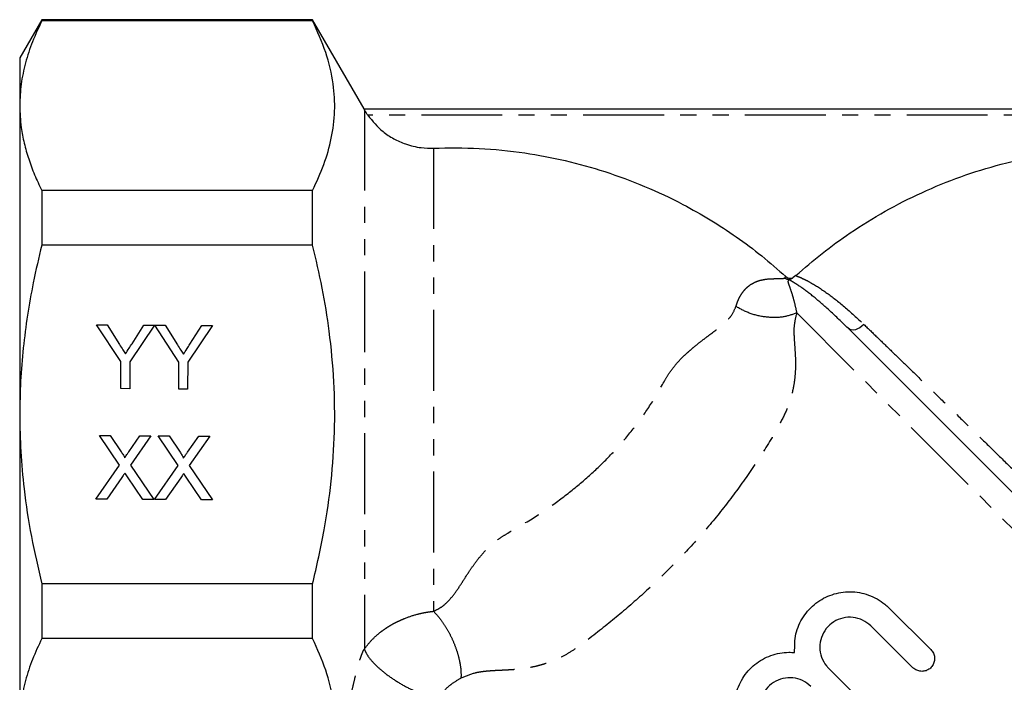
# Model space of a CAD drawing. Extents: x 3 to 412, y 33 to 247.
# Drawn here: x 296 to 373, y 192 to 244 of the extents above; entities that cross this region are included whole.
import ezdxf

# ---------------------------------------------------------------- set-up
doc = ezdxf.new("R2010")
doc.units = 0
doc.linetypes.add('PHANTOM', pattern=[12.7, 6.35, -1.27, 1.27, -1.27, 1.27, -1.27])
doc.layers.get('0').update_dxf_attribs({"linetype": 'CONTINUOUS'})

msp = doc.modelspace()

# ---------------------------------------------------------------- linework, layer by layer
at = {"color": 7, "linetype": 'CONTINUOUS'}
for p, q in [((297.42, 243.573), (295.688, 240.573)), ((318.686, 243.573), (297.42, 243.573)), ((297.42, 243.573), (297.42, 243.474)), ((322.725, 236.577), (318.686, 243.573)), ((318.686, 243.474), (318.686, 243.573)), ((318.686, 243.474), (297.42, 243.474)), ((295.688, 240.573), (295.688, 236.822)), ((295.688, 236.822), (295.688, 212.573)), ((322.715, 236.573), (384.66, 236.573)), ((297.42, 230.17), (297.42, 225.878)), ((318.686, 230.17), (297.42, 230.17)), ((318.686, 225.878), (318.686, 230.17)), ((318.686, 225.878), (297.42, 225.878)), ((356.617, 223.476), (356.403, 223.328)), ((301.73, 219.621), (302.564, 219.616)), ((303.632, 216.726), (301.73, 219.621)), ((302.564, 219.616), (303.523, 218.08)), ((306.281, 219.59), (304.338, 216.721)), ((304.505, 218.131), (305.446, 219.595)), ((305.446, 219.595), (306.281, 219.59)), ((306.291, 219.59), (307.115, 219.584)), ((308.184, 216.695), (306.291, 219.59)), ((307.115, 219.584), (308.074, 218.049)), ((310.832, 219.558), (308.889, 216.69)), ((309.056, 218.099), (309.998, 219.564)), ((309.998, 219.564), (310.832, 219.558)), ((360.717, 219.344), (382.977, 197.084)), ((303.618, 214.608), (303.632, 216.726)), ((304.338, 216.721), (304.323, 214.603)), ((308.169, 214.576), (308.184, 216.695)), ((308.889, 216.69), (308.874, 214.571)), ((304.323, 214.603), (303.618, 214.608)), ((308.874, 214.571), (308.169, 214.576)), ((295.688, 212.573), (295.688, 188.325)), ((301.948, 210.927), (302.798, 210.921)), ((303.524, 208.607), (301.948, 210.927)), ((302.798, 210.921), (303.661, 209.649)), ((304.247, 209.644), (305.125, 210.905)), ((305.987, 210.899), (304.379, 208.593)), ((305.125, 210.905), (305.987, 210.899)), ((306.564, 210.895), (307.413, 210.889)), ((308.139, 208.574), (306.564, 210.895)), ((307.413, 210.889), (308.276, 209.617)), ((308.862, 209.612), (309.741, 210.873)), ((310.602, 210.867), (308.994, 208.56)), ((309.741, 210.873), (310.602, 210.867)), ((301.657, 205.929), (303.524, 208.607)), ((304.379, 208.593), (306.208, 205.897)), ((306.272, 205.897), (308.139, 208.574)), ((308.994, 208.56), (310.823, 205.865)), ((303.712, 207.636), (302.517, 205.923)), ((305.358, 205.903), (304.153, 207.679)), ((308.327, 207.603), (307.133, 205.891)), ((309.973, 205.871), (308.768, 207.646)), ((302.517, 205.923), (301.657, 205.929)), ((306.208, 205.897), (305.358, 205.903)), ((307.133, 205.891), (306.272, 205.897)), ((310.823, 205.865), (309.973, 205.871)), ((297.42, 199.269), (297.42, 194.977)), ((318.686, 199.269), (297.42, 199.269)), ((318.686, 194.977), (318.686, 199.269)), ((363.917, 197.396), (367.218, 194.117)), ((365.808, 192.698), (362.507, 195.976)), ((318.686, 194.977), (297.42, 194.977)), ((359.199, 192.644), (362.5, 189.366))]:
    msp.add_line(p, q, dxfattribs=at)
at = {"color": 8, "linetype": 'PHANTOM'}
for p, q in [((322.747, 236.507), (322.747, 194.165)), ((384.373, 236.073), (323.012, 236.073)), ((328.175, 233.49), (328.175, 197.126)), ((355.753, 223.291), (355.839, 223.402)), ((356.687, 220.546), (385.241, 191.992))]:
    msp.add_line(p, q, dxfattribs=at)
at = {"color": 8, "linetype": 'PHANTOM', "flags": 128}
msp.add_lwpolyline([(361.956, 219.652), (361.808, 219.506), (361.643, 219.384), (361.47, 219.29), (361.294, 219.23), (361.124, 219.204), (360.966, 219.216), (360.829, 219.263), (360.717, 219.344)], dxfattribs=at)
at = {"color": 7, "linetype": 'CONTINUOUS'}
for points, knots in [([(297.42, 243.474), (297.167, 242.933), (296.66, 241.849), (296.119, 240.194), (295.756, 238.517), (295.71, 237.388), (295.688, 236.822)], [0, 0, 0, 0, 0.247884, 0.496463, 0.74767, 1, 1, 1, 1]), ([(318.686, 230.17), (318.996, 230.845), (319.619, 232.199), (320.207, 234.277), (320.475, 236.393), (320.35, 238.649), (319.796, 241.023), (319.057, 242.655), (318.686, 243.474)], [0, 0, 0, 0, 0.154508, 0.309732, 0.467737, 0.626932, 0.812719, 1, 1, 1, 1]), ([(295.688, 236.822), (295.71, 236.253), (295.75, 235.268), (296.024, 233.872), (296.378, 232.632), (296.839, 231.396), (297.226, 230.579), (297.42, 230.17)], [0, 0, 0, 0, 0.253814, 0.43941, 0.62543, 0.812563, 1, 1, 1, 1]), ([(322.747, 236.507), (322.735, 236.529), (322.716, 236.566), (322.715, 236.571), (322.715, 236.573)], [0, 0, 0, 0, 0.574678, 1, 1, 1, 1]), ([(323.012, 236.073), (322.964, 236.144), (322.882, 236.267), (322.794, 236.419), (322.761, 236.481), (322.747, 236.507)], [0, 0, 0, 0, 0.43236, 0.752934, 1, 1, 1, 1]), ([(323.012, 236.073), (323.386, 235.617), (323.977, 234.897), (325.045, 234.205), (326.047, 233.757), (327.109, 233.5), (327.853, 233.493), (328.175, 233.49)], [0, 0, 0, 0, 0.292516, 0.460984, 0.62945, 0.839287, 1, 1, 1, 1]), ([(328.175, 233.49), (329.367, 233.505), (331.761, 233.535), (335.219, 233.172), (338.52, 232.55), (341.669, 231.677), (344.763, 230.53), (347.513, 229.235), (349.904, 227.882), (351.97, 226.531), (353.964, 225.05), (355.214, 223.952), (355.839, 223.402)], [0, 0, 0, 0, 0.11833, 0.237673, 0.344742, 0.45181, 0.561995, 0.672179, 0.75346, 0.834741, 0.917371, 1, 1, 1, 1]), ([(356.617, 223.476), (357.299, 224.07), (358.665, 225.26), (361.005, 226.955), (363.606, 228.568), (366.511, 230.046), (369.559, 231.288), (372.814, 232.295), (376.24, 233.053), (378.625, 233.293), (379.823, 233.414)], [0, 0, 0, 0, 0.10545, 0.211427, 0.336858, 0.46229, 0.591362, 0.720435, 0.85962, 1, 1, 1, 1]), ([(297.42, 225.878), (297.188, 224.894), (296.76, 223.069), (296.283, 220.371), (295.946, 217.794), (295.729, 215.192), (295.701, 213.447), (295.688, 212.573)], [0, 0, 0, 0, 0.225425, 0.41795, 0.61087, 0.805167, 1, 1, 1, 1]), ([(318.686, 199.269), (319.009, 200.681), (319.621, 203.345), (320.183, 207.336), (320.452, 211.224), (320.403, 215.162), (320.046, 218.937), (319.469, 222.517), (318.947, 224.756), (318.686, 225.878)], [0, 0, 0, 0, 0.16144, 0.304855, 0.449033, 0.595825, 0.743566, 0.87157, 1, 1, 1, 1]), ([(355.839, 223.402), (355.884, 223.369), (355.974, 223.301), (356.142, 223.265), (356.29, 223.278), (356.372, 223.314), (356.403, 223.328)], [0, 0, 0, 0, 0.277049, 0.554119, 0.830839, 1, 1, 1, 1]), ([(303.523, 218.08), (303.61, 217.941), (303.766, 217.692), (303.922, 217.443), (303.99, 217.333)], [0, 0, 0, 0, 0.560001, 1, 1, 1, 1]), ([(303.99, 217.333), (304.086, 217.482), (304.258, 217.747), (304.429, 218.013), (304.505, 218.131)], [0, 0, 0, 0, 0.56, 1, 1, 1, 1]), ([(308.074, 218.049), (308.161, 217.909), (308.318, 217.66), (308.473, 217.411), (308.541, 217.301)], [0, 0, 0, 0, 0.560001, 1, 1, 1, 1]), ([(308.541, 217.301), (308.638, 217.45), (308.81, 217.716), (308.981, 217.982), (309.056, 218.099)], [0, 0, 0, 0, 0.56, 1, 1, 1, 1]), ([(295.688, 212.573), (295.704, 211.602), (295.738, 209.657), (296.037, 206.457), (296.559, 202.981), (297.132, 200.508), (297.42, 199.269)], [0, 0, 0, 0, 0.216609, 0.433974, 0.716396, 1, 1, 1, 1]), ([(303.661, 209.649), (303.717, 209.564), (303.794, 209.445), (303.889, 209.288), (303.908, 209.21), (303.917, 209.171)], [0, 0, 0, 0, 0.561277, 0.781763, 1, 1, 1, 1]), ([(303.917, 209.171), (303.979, 209.259), (304.089, 209.417), (304.199, 209.575), (304.247, 209.644)], [0, 0, 0, 0, 0.56, 1, 1, 1, 1]), ([(308.276, 209.617), (308.332, 209.532), (308.409, 209.413), (308.505, 209.256), (308.523, 209.177), (308.533, 209.139)], [0, 0, 0, 0, 0.561277, 0.781763, 1, 1, 1, 1]), ([(308.533, 209.139), (308.594, 209.227), (308.704, 209.385), (308.814, 209.543), (308.862, 209.612)], [0, 0, 0, 0, 0.56, 1, 1, 1, 1]), ([(303.95, 207.978), (303.905, 207.914), (303.825, 207.8), (303.747, 207.686), (303.712, 207.636)], [0, 0, 0, 0, 0.560002, 1, 1, 1, 1]), ([(304.153, 207.679), (304.115, 207.734), (304.047, 207.834), (303.98, 207.934), (303.95, 207.978)], [0, 0, 0, 0, 0.56, 1, 1, 1, 1]), ([(308.565, 207.945), (308.521, 207.882), (308.441, 207.768), (308.362, 207.654), (308.327, 207.603)], [0, 0, 0, 0, 0.560002, 1, 1, 1, 1]), ([(308.768, 207.646), (308.73, 207.702), (308.662, 207.802), (308.595, 207.901), (308.565, 207.945)], [0, 0, 0, 0, 0.56, 1, 1, 1, 1]), ([(356.525, 193.89), (356.526, 194.381), (356.527, 195.363), (357.147, 196.731), (358.144, 197.816), (359.44, 198.507), (360.888, 198.74), (362.344, 198.481), (363.349, 197.926), (363.812, 197.493), (363.917, 197.396)], [0, 0, 0, 0, 0.138045, 0.276147, 0.412592, 0.547238, 0.682948, 0.821072, 0.959691, 1, 1, 1, 1]), ([(362.507, 195.976), (362.302, 196.144), (361.891, 196.479), (361.108, 196.687), (360.309, 196.641), (359.567, 196.328), (358.973, 195.79), (358.591, 195.088), (358.46, 194.299), (358.599, 193.511), (358.9, 192.961), (359.14, 192.707), (359.199, 192.644)], [0, 0, 0, 0, 0.107249, 0.214482, 0.32208, 0.429703, 0.536695, 0.643173, 0.749922, 0.85737, 0.965064, 1, 1, 1, 1]), ([(297.42, 194.977), (297.167, 194.436), (296.66, 193.352), (296.119, 191.697), (295.756, 190.019), (295.71, 188.89), (295.688, 188.325)], [0, 0, 0, 0, 0.247884, 0.496463, 0.74767, 1, 1, 1, 1]), ([(320.202, 186.03), (320.296, 186.694), (320.484, 188.026), (320.335, 190.195), (319.797, 192.526), (319.057, 194.158), (318.686, 194.977)], [0, 0, 0, 0, 0.2212151, 0.4439073, 0.7208411, 1, 1, 1, 1]), ([(367.218, 194.117), (367.29, 194.029), (367.436, 193.853), (367.526, 193.515), (367.505, 193.171), (367.369, 192.855), (367.139, 192.604), (366.842, 192.444), (366.51, 192.389), (366.176, 192.447), (365.943, 192.573), (365.835, 192.674), (365.808, 192.698)], [0, 0, 0, 0, 0.10917, 0.218344, 0.327227, 0.434668, 0.540321, 0.645019, 0.750225, 0.857025, 0.965477, 1, 1, 1, 1]), ([(353.071, 186.474), (352.76, 186.851), (352.137, 187.604), (351.74, 189.041), (351.807, 190.518), (352.372, 191.899), (353.355, 193.008), (354.634, 193.723), (355.745, 193.935), (356.374, 193.898), (356.525, 193.89)], [0, 0, 0, 0, 0.136671, 0.273284, 0.411335, 0.54999, 0.686619, 0.821329, 0.956921, 1, 1, 1, 1]), ([(357.789, 191.225), (357.584, 191.393), (357.173, 191.728), (356.39, 191.936), (355.591, 191.89), (354.849, 191.577), (354.255, 191.039), (353.873, 190.337), (353.742, 189.548), (353.881, 188.76), (354.182, 188.21), (354.422, 187.956), (354.481, 187.893)], [0, 0, 0, 0, 0.1072414, 0.2144672, 0.3220563, 0.4296767, 0.5366771, 0.6431696, 0.7499302, 0.8573786, 0.965065, 1, 1, 1, 1])]:
    msp.add_open_spline(points, degree=3, knots=knots, dxfattribs=at)
at = {"color": 8, "linetype": 'PHANTOM'}
for points, knots in [([(356.617, 223.476), (356.698, 223.446), (356.852, 223.389), (357.275, 223.2), (357.951, 222.85), (358.987, 222.19), (360.409, 221.09), (361.436, 220.135), (361.956, 219.652)], [0, 0, 0, 0, 0.1251649, 0.2367148, 0.3482917, 0.5785038, 0.7870834, 1, 1, 1, 1]), ([(351.914, 221.054), (351.959, 221.194), (352.05, 221.475), (352.227, 221.844), (352.418, 222.147), (352.618, 222.39), (352.82, 222.587), (353.087, 222.795), (353.43, 222.984), (353.833, 223.124), (354.294, 223.212), (354.759, 223.242), (355.206, 223.242), (355.553, 223.243), (355.688, 223.276), (355.753, 223.291)], [0, 0, 0, 0, 0.062038, 0.12522, 0.189696, 0.238682, 0.289981, 0.343598, 0.43048, 0.519552, 0.600317, 0.717923, 0.813673, 0.911206, 1, 1, 1, 1]), ([(356.084, 223.155), (356.053, 223.127), (356.005, 223.085), (355.999, 223.02), (356, 222.986), (356.002, 222.968), (356.004, 222.955), (356.006, 222.947), (356.007, 222.943), (356.01, 222.931), (356.019, 222.893), (356.039, 222.825), (356.071, 222.736), (356.104, 222.649), (356.18, 222.448), (356.31, 222.072), (356.495, 221.421), (356.625, 220.828), (356.687, 220.546)], [0, 0, 0, 0, 0.09962, 0.150161, 0.16408, 0.178284, 0.192771, 0.193045, 0.195046, 0.200467, 0.220751, 0.27482, 0.331761, 0.375991, 0.414604, 0.628841, 0.823888, 1, 1, 1, 1]), ([(356.403, 223.328), (356.37, 223.292), (356.303, 223.221), (356.158, 223.177), (356.084, 223.155)], [0, 0, 0, 0, 0.495335, 1, 1, 1, 1]), ([(360.717, 219.344), (360.239, 219.812), (359.273, 220.755), (358.004, 221.848), (357.1, 222.527), (356.524, 222.904), (356.24, 223.07), (356.122, 223.134), (356.084, 223.155)], [0, 0, 0, 0, 0.225058, 0.454243, 0.694914, 0.818024, 0.942027, 1, 1, 1, 1]), ([(328.175, 197.126), (328.336, 197.203), (328.669, 197.36), (329.227, 197.787), (329.791, 198.437), (330.369, 199.299), (330.881, 200.119), (331.368, 200.827), (331.805, 201.396), (332.273, 201.927), (332.79, 202.419), (333.368, 202.877), (334.462, 203.536), (335.991, 204.407), (337.865, 205.697), (339.595, 207.044), (341.241, 208.52), (342.742, 210.077), (344.108, 211.738), (345.325, 213.458), (346.113, 214.875), (346.687, 215.869), (347.11, 216.418), (347.545, 216.9), (347.934, 217.281), (348.311, 217.616), (348.739, 217.977), (349.24, 218.37), (349.721, 218.734), (350.142, 219.047), (350.532, 219.349), (350.901, 219.653), (351.242, 219.974), (351.633, 220.402), (351.803, 220.798), (351.914, 221.054)], [0, 0, 0, 0, 0.015911, 0.032988, 0.066533, 0.100841, 0.134717, 0.158117, 0.179297, 0.198361, 0.219257, 0.239389, 0.259035, 0.322686, 0.38072, 0.44113, 0.497891, 0.557556, 0.614873, 0.67218, 0.730558, 0.750455, 0.770769, 0.791823, 0.809447, 0.821242, 0.839508, 0.863136, 0.883666, 0.900224, 0.917031, 0.935341, 0.951511, 0.968505, 1, 1, 1, 1]), ([(356.687, 220.546), (356.608, 220.231), (356.449, 219.595), (356.471, 218.702), (356.54, 217.767), (356.599, 216.854), (356.586, 215.989), (356.516, 215.22), (356.351, 214.285), (356.022, 213.162), (355.181, 211.445), (353.88, 209.346), (352.213, 206.878), (350.378, 204.498), (348.439, 202.254), (346.382, 200.12), (344.226, 198.098), (341.938, 196.175), (340.116, 194.737), (338.766, 193.817), (337.941, 193.388), (337.19, 193.084), (336.519, 192.878), (335.927, 192.737), (335.319, 192.63), (334.847, 192.574), (334.507, 192.544), (334.295, 192.529), (334.067, 192.515), (333.823, 192.502), (333.593, 192.49), (333.322, 192.479), (333.037, 192.465), (332.736, 192.447), (332.423, 192.425), (332.092, 192.392), (331.738, 192.339), (331.164, 192.227), (330.694, 192.027), (330.33, 191.873)], [0, 0, 0, 0, 0.028732, 0.057935, 0.088122, 0.118763, 0.140421, 0.160833, 0.180184, 0.21225, 0.244019, 0.308878, 0.374996, 0.43899, 0.504112, 0.567121, 0.630758, 0.695281, 0.760938, 0.781536, 0.802022, 0.82273, 0.836705, 0.851229, 0.866385, 0.88225, 0.887333, 0.892879, 0.898891, 0.905369, 0.912315, 0.917458, 0.92734, 0.935646, 0.942232, 0.953215, 0.962899, 0.971302, 1, 1, 1, 1]), ([(356.687, 220.546), (356.34, 220.425), (355.628, 220.175), (354.33, 220.175), (353.019, 220.453), (352.276, 220.858), (351.914, 221.054)], [0, 0, 0, 0, 0.243236, 0.5, 0.756764, 1, 1, 1, 1]), ([(361.956, 219.652), (362.315, 219.307), (363.035, 218.613), (364.213, 217.473), (365.458, 216.265), (366.786, 214.973), (368.184, 213.611), (369.651, 212.179), (371.163, 210.701), (372.696, 209.201), (374.19, 207.739), (375.634, 206.324), (377.04, 204.947), (378.445, 203.57), (379.362, 202.671), (379.823, 202.22)], [0, 0, 0, 0, 0.073333, 0.147178, 0.222543, 0.298397, 0.377504, 0.457136, 0.5384, 0.620219, 0.700308, 0.774091, 0.848305, 0.923905, 1, 1, 1, 1]), ([(322.747, 194.165), (322.922, 194.395), (323.284, 194.868), (323.859, 195.378), (324.348, 195.738), (324.705, 195.97), (325.087, 196.188), (325.492, 196.39), (326.084, 196.645), (326.769, 196.872), (327.438, 197.021), (327.84, 197.086), (328.043, 197.112), (328.135, 197.122), (328.165, 197.125), (328.175, 197.126)], [0, 0, 0, 0, 0.1483866, 0.3052957, 0.3705322, 0.4371507, 0.5051546, 0.5745473, 0.6453329, 0.8001757, 0.9009573, 0.9571953, 0.9861438, 0.9951978, 1, 1, 1, 1]), ([(328.175, 197.126), (328.317, 196.977), (328.608, 196.67), (329.033, 196.077), (329.436, 195.391), (329.787, 194.637), (330.062, 193.864), (330.245, 193.122), (330.341, 192.444), (330.333, 192.059), (330.33, 191.873)], [0, 0, 0, 0, 0.116381, 0.239847, 0.368534, 0.5, 0.631466, 0.760153, 0.883619, 1, 1, 1, 1]), ([(320.209, 185.997), (320.251, 186.059), (320.302, 186.136), (320.367, 186.24), (320.416, 186.33), (320.49, 186.486), (320.585, 186.713), (320.695, 187.006), (320.826, 187.384), (320.976, 187.856), (321.147, 188.436), (321.334, 189.117), (321.533, 189.898), (321.74, 190.748), (321.937, 191.595), (322.121, 192.346), (322.284, 192.954), (322.428, 193.432), (322.557, 193.783), (322.667, 194.025), (322.721, 194.12), (322.747, 194.165)], [0, 0, 0, 0, 0.024014, 0.029906, 0.036805, 0.052862, 0.080292, 0.116814, 0.162753, 0.227875, 0.306107, 0.39721, 0.500856, 0.613786, 0.721757, 0.814286, 0.876725, 0.925254, 0.967446, 0.984655, 1, 1, 1, 1]), ([(322.747, 194.165), (322.806, 194.018), (322.931, 193.708), (323.395, 193.125), (324.092, 192.464), (325.001, 191.788), (326.013, 191.183), (326.997, 190.722), (327.863, 190.418), (328.321, 190.339), (328.538, 190.302)], [0, 0, 0, 0, 0.109074, 0.230732, 0.362511, 0.5, 0.637489, 0.769268, 0.890926, 1, 1, 1, 1]), ([(330.33, 191.873), (330.083, 191.729), (329.664, 191.485), (329.031, 190.949), (328.72, 190.542), (328.538, 190.302)], [0, 0, 0, 0, 0.368908, 0.628957, 1, 1, 1, 1])]:
    msp.add_open_spline(points, degree=3, knots=knots, dxfattribs=at)
msp.add_open_spline([(356.084, 223.155), (356.054, 223.157), (355.993, 223.161), (355.906, 223.189), (355.823, 223.231), (355.777, 223.271), (355.753, 223.291)], degree=3, dxfattribs=at)

doc.saveas('drawing.dxf')
